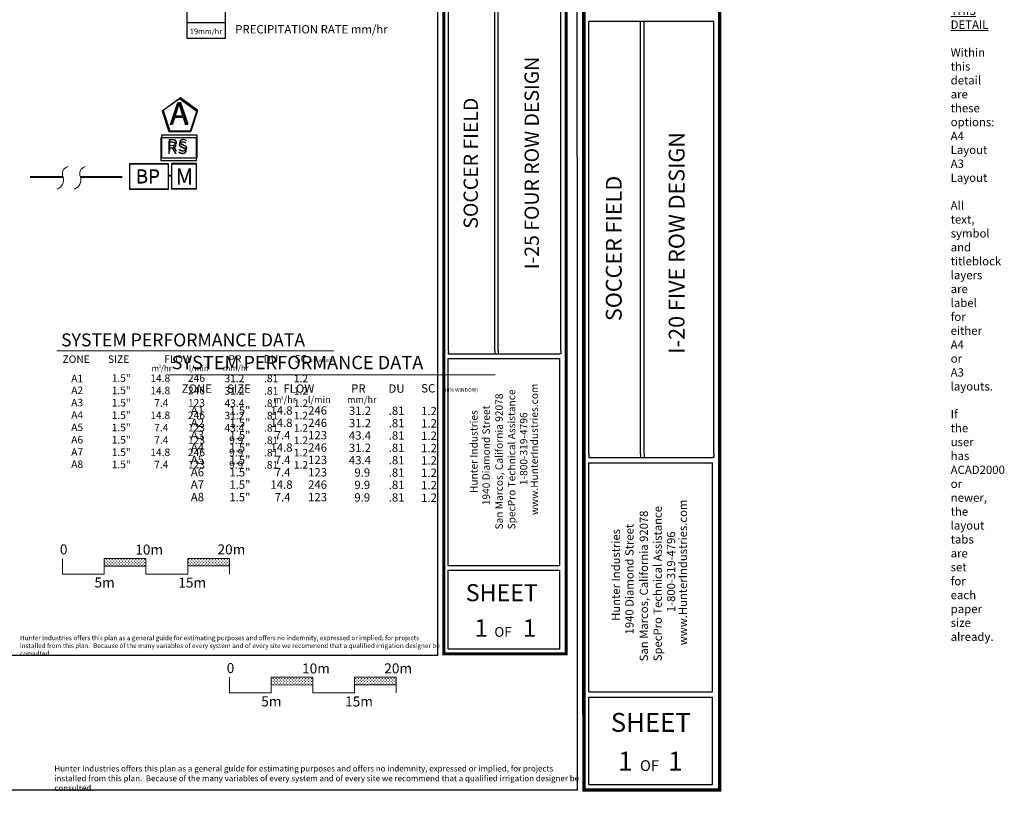
# Model space of a CAD drawing. Units: millimetres. Extents: x -79019 to 176438, y -97113 to 70046.
# Drawn here: x 58391 to 176438, y -97113 to -4409 of the extents above; entities that cross this region are included whole.
import ezdxf
from ezdxf.enums import TextEntityAlignment as Align

# ---------------------------------------------------------------- set-up
doc = ezdxf.new("R2010")
doc.units = ezdxf.units.MM
doc.header["$LTSCALE"] = 20000
doc.linetypes.add('DASHED2', pattern=[0.375, 0.25, -0.125])
for name, color, linetype, lineweight in [('H-Lateral', 230, 'Continuous', 20), ('H-Mainline', 160, 'DASHED2', 40), ('H-Scale A3', 241, 'Continuous', 15), ('H-Scale A4', 243, 'Continuous', 15), ('H-Text A3', 241, 'Continuous', 15), ('H-Text A4', 243, 'Continuous', 15)]:
    doc.layers.add(name, color=color, linetype=linetype, lineweight=lineweight)
for name, color, linetype in [('H-Symbols A3', 140, 'Continuous'), ('H-Symbols A4', 141, 'Continuous'), ('H-TTBLK A3', 1, 'Continuous'), ('H-TTBLK A4', 1, 'Continuous')]:
    doc.layers.add(name, color=color, linetype=linetype)
doc.layers.add('H-Viewport NPlot', color=30, linetype='Continuous', lineweight=0, plot=False)
doc.styles.add('Hunter ISF', font='ARIAL.TTF')
pattern_1 = [(90, (-97371.77, -75073.59), (-176.7767, 176.7767), [46.875, -306.6784]), (45, (-97371.77, -75073.6), (-176.7767, 176.7767), [46.875, -203.125]), (135, (-97371.77, -75073.6), (-176.7767, -176.7767), [46.875, -203.125])]
pattern_2 = [(90, (-117368.25, -60826.17), (-176.7767, 176.7767), [46.875, -306.6784]), (45, (-117368.25, -60826.17), (-176.7767, 176.7767), [46.875, -203.125]), (135, (-117368.25, -60826.17), (-176.7767, -176.7767), [46.875, -203.125])]

# ---------------------------------------------------------------- blocks, each defined once
blk = doc.blocks.new('H-Main Break')
at = {"layer": 'H-Lateral'}
for centre, radius, start, end in [((-1.32, 9.32), 2.81, 192.1891, 298.1472), ((1.08, 2.95), 4.04, 22.3278, 105.5647), ((-1.32, 2.47), 2.81, 192.1891, 298.1472), ((1.08, -3.89), 4.04, 22.3278, 105.5647)]:
    blk.add_arc(centre, radius, start, end, dxfattribs=at)

msp = doc.modelspace()

# ---------------------------------------------------------------- hatches: boundary and pattern name
at = {"layer": 'H-Scale A3', "linetype": 'Continuous'}
h = msp.add_hatch(dxfattribs=at)
h.set_pattern_fill('GRASS', color=256, scale=250, style=0)
h.set_pattern_definition(pattern_2)
h.paths.add_polyline_path([(73532.7, -69877.99), (73532.7, -68960.23), (68532.7, -68960.23), (68532.7, -69889.36)])
h = msp.add_hatch(dxfattribs=at)
h.set_pattern_fill('GRASS', color=256, scale=250, style=0)
h.set_pattern_definition(pattern_2)
h.paths.add_polyline_path([(83532.7, -69855.24), (83532.7, -68960.23), (78532.7, -68960.23), (78532.7, -69866.62)])
at = {"layer": 'H-Scale A4'}
h = msp.add_hatch(dxfattribs=at)
h.set_pattern_fill('GRASS', color=256, scale=250, style=0)
h.set_pattern_definition(pattern_1)
h.paths.add_polyline_path([(93529.18, -84125.4), (93529.18, -83207.65), (88529.18, -83207.65), (88529.18, -84136.77)])
h = msp.add_hatch(dxfattribs=at)
h.set_pattern_fill('GRASS', color=256, scale=250, style=0)
h.set_pattern_definition(pattern_1)
h.paths.add_polyline_path([(103529.18, -84102.66), (103529.18, -83207.65), (98529.18, -83207.65), (98529.18, -84114.03)])

# ---------------------------------------------------------------- linework, layer by layer
at = {"layer": 'H-Mainline'}
for points in [[(52144.83, -23260.85), (63614.66, -23256.38)], [(65692.84, -23255.57), (71546.19, -23246.97)], [(76604.66, -23101.57), (76243.24, -23101.66)]]:
    msp.add_lwpolyline(points, dxfattribs=at)
at = {"layer": 'H-Scale A3', "linetype": 'Continuous'}
for points in [[(63532.7, -70845.25), (63532.7, -68960.23)], [(68532.7, -68960.23), (73532.7, -68960.23)], [(68532.7, -70845.25), (68532.7, -68960.23)], [(73532.7, -70845.25), (73532.7, -68960.23)], [(78532.7, -68960.23), (83532.7, -68960.23)], [(78532.7, -70845.25), (78532.7, -68960.23)], [(83532.7, -70845.25), (83532.7, -68960.23)], [(68532.72, -69889.36), (73532.61, -69877.99)], [(78532.7, -69866.62), (83532.7, -69855.24)], [(63532.7, -70845.25), (68532.7, -70845.25)], [(73532.7, -70845.25), (78532.7, -70845.25)]]:
    msp.add_lwpolyline(points, dxfattribs=at)
at = {"layer": 'H-Scale A4'}
for points in [[(83529.18, -85092.66), (83529.18, -83207.65)], [(88529.18, -83207.65), (93529.18, -83207.65)], [(88529.18, -85092.66), (88529.18, -83207.65)], [(93529.18, -85092.66), (93529.18, -83207.65)], [(98529.18, -83207.65), (103529.18, -83207.65)], [(98529.18, -85092.66), (98529.18, -83207.65)], [(103529.18, -85092.66), (103529.18, -83207.65)], [(88529.2, -84136.77), (93529.09, -84125.4)], [(98529.18, -84114.03), (103529.18, -84102.66)], [(83529.18, -85092.66), (88529.18, -85092.66)], [(93529.18, -85092.66), (98529.18, -85092.66)]]:
    msp.add_lwpolyline(points, dxfattribs=at)
at = {"layer": 'H-Symbols A3', "ltscale": 0.25}
for p, q in [((79599.3, -21712.92), (76604.17, -21713.97)), ((76604.17, -21713.97), (76605.22, -24709.09)), ((79600.34, -24708.05), (79599.3, -21712.92)), ((79600.34, -24708.05), (76605.22, -24709.09))]:
    msp.add_line(p, q, dxfattribs=at)
msp.add_lwpolyline([(79615.07, -15406.36), (77552.85, -13890.67), (75474.08, -15383.58), (76251.55, -17821.95), (78810.82, -17836.02)], close=True, dxfattribs=at)
at = {"layer": 'H-Symbols A3'}
for points in [[(79600.71, -18562.22), (75330.66, -18562.22), (75330.66, -21276.36), (79600.71, -21276.36)], [(76243.24, -21728.3), (71546.19, -21728.3), (71546.19, -24713.86), (76243.24, -24713.86)]]:
    msp.add_lwpolyline(points, close=True, dxfattribs=at)
at = {"layer": 'H-Symbols A4'}
for p, q in [((78488.75, -6648.45), (78488.75, 887.3)), ((83013.56, 887.3), (83013.56, -6648.45)), ((83013.56, -4764.51), (78488.75, -4764.51, -5475.6)), ((83013.56, -6648.45), (78488.75, -6648.45))]:
    msp.add_line(p, q, dxfattribs=at)
at = {"layer": 'H-Symbols A4', "ltscale": 0.25}
for p, q in [((79599.3, -21658.68), (76604.17, -21659.72)), ((76604.17, -21659.72), (76605.22, -24654.85)), ((79600.34, -24653.81), (79599.3, -21658.68)), ((76605.22, -24654.85), (79600.34, -24653.81))]:
    msp.add_line(p, q, dxfattribs=at)
msp.add_lwpolyline([(79746.95, -15298.03), (77684.73, -13782.33), (75605.96, -15275.25), (76383.43, -17713.61), (78942.7, -17727.69)], close=True, dxfattribs=at)
at = {"layer": 'H-Symbols A4'}
for points in [[(79658.38, -18259.16), (75388.33, -18259.16), (75388.33, -20973.31), (79658.38, -20973.31)], [(76243.24, -21674.06), (71546.19, -21674.06), (71546.19, -24659.62), (76243.24, -24659.62)]]:
    msp.add_lwpolyline(points, close=True, dxfattribs=at)
at = {"layer": 'H-Text A3'}
msp.add_lwpolyline([(62841.65, -44089.68), (96039.97, -44089.68)], dxfattribs=at)
at = {"layer": 'H-Text A4'}
msp.add_lwpolyline([(76339.68, -46948.91), (115380.88, -46948.91)], dxfattribs=at)
at = {"layer": 'H-TTBLK A3', "color": 1}
for p, q in [((109786.67, -44098.07), (109786.67, 2659.99)), ((115359.53, -44098.07), (115359.53, 2659.99)), ((115749.7, -44098.07), (115749.7, 2659.99)), ((123282.17, -44098.07), (123282.17, 2659.99)), ((109781.17, -69810.59), (109781.17, -45027.27)), ((123143.06, -69810.59), (123143.06, -45027.27)), ((109781.17, -69810.59), (123143.06, -69810.59)), ((109781.17, -79804.2), (109781.17, -70375.78)), ((123143.06, -79804.2), (123143.06, -70375.78)), ((109781.17, -79804.2), (123143.06, -79804.2))]:
    msp.add_line(p, q, dxfattribs=at)
at = {"layer": 'H-TTBLK A3'}
msp.add_lwpolyline([(-75755.21, 57911.85), (108479.75, 57911.85), (108497.75, -80588.15), (-75755.21, -80588.15)], close=True, dxfattribs=at)
at = {"layer": 'H-TTBLK A3', "color": 1}
for points, const_width in [([(109231.93, 37320.6), (109231.93, -72323.58)], 367.75), ([(123914.37, 37320.6), (123914.37, -72323.58)], 367.75), ([(109231.93, -72323.58), (109231.93, -80406.08), (123769, -80406.08)], 364.11), ([(123914.37, -72323.58), (123914.11, -80588.14), (123914.11, -80588.14)], 364.11)]:
    msp.add_lwpolyline(points, dxfattribs=dict(at, const_width=const_width))
at = {"layer": 'H-TTBLK A3'}
for points in [[(109786.67, -44098.07), (109781.17, -44458.36)], [(115359.53, -44098.07), (115358.27, -44458.36)], [(115749.7, -44098.07), (115750.42, -44458.36)], [(123282.17, -44098.07), (123282.17, -44459.46), (123143.06, -44458.36)]]:
    msp.add_lwpolyline(points, dxfattribs=at)
at = {"layer": 'H-TTBLK A3', "color": 1}
for points in [[(109781.17, -44458.36), (123143.06, -44458.36)], [(109781.17, -45027.27), (123143.06, -45027.27)], [(109781.17, -70375.78), (123143.06, -70375.78)]]:
    msp.add_lwpolyline(points, dxfattribs=at)
at = {"layer": 'H-TTBLK A4', "color": 1}
for p, q in [((126644.44, -56463.97), (126644.44, -4635.01)), ((126644.44, -56463.97), (126644.44, -4635.01)), ((132821.68, -56463.97), (132821.68, -4635.01)), ((132821.68, -56463.97), (132821.68, -4635.01)), ((133254.16, -56463.97), (133254.16, -4635.01)), ((133254.16, -56463.97), (133254.16, -4635.01)), ((141603.53, -56463.97), (141603.53, -4635.01)), ((141603.53, -56463.97), (141603.53, -4635.01)), ((126638.35, -84965.02), (126638.35, -57493.95)), ((126638.35, -84965.02), (126638.35, -57493.95)), ((141449.33, -84965.02), (141449.33, -57493.95)), ((141449.33, -84965.02), (141449.33, -57493.95)), ((126638.35, -84965.02), (141449.33, -84965.02)), ((126638.35, -84965.02), (141449.33, -84965.02)), ((126638.35, -96042.44), (126638.35, -85591.5)), ((126638.35, -96042.44), (126638.35, -85591.5)), ((141449.33, -96042.44), (141449.33, -85591.5)), ((141449.33, -96042.44), (141449.33, -85591.5)), ((126638.35, -96042.44), (141449.33, -96042.44))]:
    msp.add_line(p, q, dxfattribs=at)
at = {"layer": 'H-TTBLK A4'}
msp.add_lwpolyline([(-79019.45, 55088.6), (125195.78, 55088.6), (125215.74, -96739.33), (-79019.45, -96739.33)], close=True, dxfattribs=at)
at = {"layer": 'H-TTBLK A4', "color": 1}
for points, const_width in [([(126029.54, 33784.55), (126029.54, -87750.54)], 407.63), ([(142304.29, 33784.55), (142304.29, -87750.54)], 407.63), ([(126029.54, -87750.54), (126029.54, -96709.58), (142143.16, -96709.58)], 403.59), ([(126029.54, -87750.54), (126029.54, -96709.58), (142143.16, -96709.58)], 403.59), ([(142304.29, -87750.54), (142304, -96911.39), (142304, -96911.39)], 403.59), ([(142304.29, -87750.54), (142304, -96911.39), (142304, -96911.39)], 403.59)]:
    msp.add_lwpolyline(points, dxfattribs=dict(at, const_width=const_width))
for points in [[(141603.53, -4635.01), (126644.44, -4635.01)], [(141603.53, -4635.01), (126644.44, -4635.01)], [(126638.35, -56863.33), (141449.33, -56863.33)], [(126638.35, -56863.33), (141449.33, -56863.33)], [(126638.35, -57493.95), (141449.33, -57493.95)], [(126638.35, -57493.95), (141449.33, -57493.95)], [(126638.35, -85591.5), (141449.33, -85591.5)], [(126638.35, -85591.5), (141449.33, -85591.5)]]:
    msp.add_lwpolyline(points, dxfattribs=at)
at = {"layer": 'H-TTBLK A4'}
for points in [[(126644.44, -56463.97), (126638.35, -56863.33)], [(126644.44, -56463.97), (126638.35, -56863.33)], [(132821.68, -56463.97), (132820.28, -56863.33)], [(132821.68, -56463.97), (132820.28, -56863.33)], [(133254.16, -56463.97), (133254.97, -56863.33)], [(133254.16, -56463.97), (133254.97, -56863.33)], [(141603.53, -56463.97), (141603.53, -56864.56), (141449.33, -56863.33)], [(141603.53, -56463.97), (141603.53, -56864.56), (141449.33, -56863.33)]]:
    msp.add_lwpolyline(points, dxfattribs=at)

# ---------------------------------------------------------------- block references
at = {"layer": 'H-Mainline', "xscale": 304, "yscale": 304, "zscale": 304, "rotation": 270}
msp.add_blockref('H-Main Break', (63612.28, -23255.57), dxfattribs=at)

# ---------------------------------------------------------------- texts
at = {"layer": 'H-Scale A3', "linetype": 'Continuous', "style": 'Hunter ISF'}
for s, p in [('0', (63212.43, -68487.59)), ('10m', (72251.37, -68506.32)), ('20m', (82107.93, -68490.09)), ('5m', (67355.43, -72452.3)), ('15m', (77410.56, -72463.14))]:
    msp.add_text(s, height=1200, dxfattribs=at).set_placement(p)
at = {"layer": 'H-Scale A4', "linetype": 'Continuous', "style": 'Hunter ISF'}
for s, p in [('0', (83208.91, -82707.17)), ('10m', (92247.86, -82753.74)), ('20m', (102104.42, -82737.51)), ('5m', (87351.91, -86699.72)), ('15m', (97407.04, -86710.56))]:
    msp.add_text(s, height=1200, dxfattribs=at).set_placement(p)
at = {"layer": 'H-Symbols A3', "linetype": 'Continuous', "ltscale": 20, "style": 'Hunter ISF'}
msp.add_text('RS', height=1500, dxfattribs=at).set_placement((75993.78, -20502.21))
at = {"layer": 'H-Symbols A3', "ltscale": 0.25, "style": 'Hunter ISF'}
for s, height, p in [('BP', 1650, (72308.78, -24038.66)), ('M', 1897.06, (77089.17, -24186.01))]:
    msp.add_text(s, height=height, dxfattribs=at).set_placement(p)
msp.add_attdef('A', (76335.43, -17013.4), '1', height=2700, dxfattribs=at)
at = {"layer": 'H-Symbols A4', "linetype": 'Continuous', "lineweight": 15, "ltscale": 20, "style": 'Hunter ISF'}
msp.add_text('RS', height=1500, dxfattribs=at).set_placement((76051.45, -20199.16))
at = {"layer": 'H-Symbols A4', "lineweight": 15, "ltscale": 0.25, "style": 'Hunter ISF'}
for s, height, p in [('BP', 1650, (72308.78, -23984.42)), ('M', 1897.06, (77089.17, -24131.77))]:
    msp.add_text(s, height=height, dxfattribs=at).set_placement(p)
at = {"layer": 'H-Symbols A4', "style": 'Hunter ISF'}
msp.add_attdef('19mm/hr', text='', height=650, dxfattribs=at).set_placement((80721.8, -5896.84, -2737.8), align=Align.MIDDLE)
at = {"layer": 'H-Symbols A4', "lineweight": 15, "ltscale": 0.25, "style": 'Hunter ISF'}
msp.add_attdef('A', (76437.67, -16955.16), '1', height=2700, dxfattribs=at)
at = {"layer": 'H-Text A3', "style": 'Hunter ISF'}
for s, height, p in [('SYSTEM PERFORMANCE DATA', 1550, (63354.84, -43556.15)), ('ZONE', 900, (63532.21, -45539.65)), ('SIZE', 900, (68971.76, -45540.42)), ('FLOW', 900, (75720.72, -45528.89)), ('PR', 900, (83417.92, -45512.64)), ('DU', 900, (87652.01, -45503.77)), ('SC', 900, (91334.38, -45500.38)), ('m /hr', 700, (74208.51, -46527.85)), ('3', 375, (75055.33, -46113.12)), ('l/min', 700, (78669.08, -46527.85)), ('mm/hr', 700, (82755.92, -46512.09)), ('(10% WINDOW)', 320, (93109.84, -45411.23)), ('A1', 900, (64573.43, -47861.96)), ('1.5"', 900, (69418.04, -47802.52)), ('14.8', 900, (74047.05, -47818.62)), ('246', 900, (78564.09, -47818.62)), ('31.2', 900, (82944.05, -47853.7)), ('.81', 900, (87690.47, -47855.28)), ('1.2', 900, (91261.62, -47855.28)), ('A2', 900, (64569.29, -49264.68)), ('1.5"', 900, (69418.04, -49283.59)), ('14.8', 900, (74047.05, -49299.69)), ('246', 900, (78564.09, -49299.69)), ('31.2', 900, (82944.05, -49334.78)), ('.81', 900, (87690.47, -49336.36)), ('1.2', 900, (91261.62, -49336.36)), ('A3', 900, (64569.29, -50745.75)), ('1.5"', 900, (69418.04, -50764.67)), ('7.4', 900, (74519.09, -50780.77)), ('123', 900, (78564.09, -50780.77)), ('43.4', 900, (82944.05, -50815.85)), ('.81', 900, (87690.47, -50817.43)), ('1.2', 900, (91261.62, -50817.43)), ('A4', 900, (64569.29, -52226.83)), ('1.5"', 900, (69418.04, -52245.74)), ('14.8', 900, (74047.05, -52261.84)), ('246', 900, (78564.09, -52261.84)), ('31.2', 900, (82944.05, -52296.93)), ('.81', 900, (87690.47, -52298.5)), ('1.2', 900, (91261.62, -52298.5)), ('A5', 900, (64569.29, -53707.9)), ('1.5"', 900, (69418.04, -53726.81)), ('7.4', 900, (74519.09, -53742.92)), ('123', 900, (78564.09, -53742.92)), ('43.4', 900, (82944.05, -53778)), ('.81', 900, (87690.47, -53779.58)), ('1.2', 900, (91261.62, -53779.58)), ('A6', 900, (64569.29, -55188.98)), ('1.5"', 900, (69418.04, -55207.89)), ('7.4', 900, (74519.09, -55223.99)), ('123', 900, (78564.09, -55223.99)), ('9.9', 900, (83494.77, -55259.08)), ('.81', 900, (87690.47, -55260.65)), ('1.2', 900, (91261.62, -55260.65)), ('A7', 900, (64569.29, -56670.05)), ('1.5"', 900, (69418.04, -56688.96)), ('14.8', 900, (74047.05, -56705.07)), ('246', 900, (78564.09, -56705.07)), ('9.9', 900, (83494.77, -56740.15)), ('.81', 900, (87690.47, -56741.73)), ('1.2', 900, (91261.62, -56741.73)), ('A8', 900, (64569.29, -58131.93)), ('1.5"', 900, (69418.04, -58150.84)), ('7.4', 900, (74519.09, -58166.95)), ('123', 900, (78564.09, -58166.95)), ('9.9', 900, (83494.77, -58202.03)), ('.81', 900, (87690.47, -58203.61)), ('1.2', 900, (91261.62, -58203.61))]:
    msp.add_text(s, height=height, dxfattribs=at).set_placement(p)
at = {"layer": 'H-Text A3', "insert": (58422.67, -78209.74), "char_height": 560, "width": 51033.4003, "attachment_point": 1, "style": 'Hunter ISF'}
msp.add_mtext('Hunter Industries offers this plan as a general guide for estimating purposes and offers no indemnity, expressed or implied, for projects installed from this plan.  Because of the many variables of every system and of every site we recommend that a qualified irrigation designer be consulted.', dxfattribs=at)
at = {"layer": 'H-Text A4', "style": 'Hunter ISF'}
for s, height, p in [('PRECIPITATION RATE mm/hr', 1000, (84237.13, -6054.06, -2695.12)), ('SYSTEM PERFORMANCE DATA', 1600, (76591.89, -46292.67)), ('ZONE', 1000, (77816.53, -49115.67)), ('SIZE', 1000, (83256.08, -49116.44)), ('FLOW', 1000, (90005.04, -49116)), ('PR', 1000, (98130.47, -49104.42)), ('DU', 1000, (102609.26, -49112.19)), ('SC', 1000, (106527.98, -49078.08)), ('m /hr', 800, (88776.42, -50336.26)), ('3', 375, (89699.83, -49899.05)), ('l/min', 800, (92953.39, -50336.26)), ('mm/hr', 800, (97641.21, -50336.26)), ('(10% WINDOW)', 440, (109038.03, -48999.55)), ('A1', 1000, (78906.64, -51719.26)), ('1.5"', 1000, (83521.95, -51738.17)), ('14.8', 1000, (88452.8, -51734.92)), ('246', 1000, (92969.84, -51734.92)), ('31.2', 1000, (97861.18, -51770)), ('.81', 1000, (102634.42, -51771.58)), ('1.2', 1000, (106520.57, -51798.67)), ('A2', 1000, (78906.64, -53200.34)), ('1.5"', 1000, (83521.95, -53219.25)), ('14.8', 1000, (88452.8, -53215.99)), ('246', 1000, (92969.84, -53215.99)), ('31.2', 1000, (97861.18, -53251.08)), ('.81', 1000, (102634.42, -53252.66)), ('1.2', 1000, (106520.57, -53279.74)), ('A3', 1000, (78906.64, -54681.41)), ('1.5"', 1000, (83521.95, -54700.32)), ('7.4', 1000, (88966.36, -54697.07)), ('123', 1000, (92969.84, -54697.07)), ('43.4', 1000, (97861.18, -54732.15)), ('.81', 1000, (102634.42, -54733.73)), ('1.2', 1000, (106520.57, -54760.82)), ('A4', 1000, (78906.64, -56162.49)), ('1.5"', 1000, (83521.95, -56181.4)), ('14.8', 1000, (88452.8, -56178.14)), ('246', 1000, (92969.84, -56178.14)), ('31.2', 1000, (97861.18, -56213.23)), ('.81', 1000, (102634.42, -56214.81)), ('1.2', 1000, (106520.57, -56241.89)), ('A5', 1000, (78906.64, -57643.56)), ('1.5"', 1000, (83521.95, -57662.47)), ('7.4', 1000, (88966.36, -57659.22)), ('123', 1000, (92969.84, -57659.22)), ('43.4', 1000, (97861.18, -57694.3)), ('.81', 1000, (102634.42, -57695.88)), ('1.2', 1000, (106520.57, -57722.96)), ('A6', 1000, (78906.64, -59124.64)), ('1.5"', 1000, (83521.95, -59143.55)), ('7.4', 1000, (88966.36, -59140.29)), ('123', 1000, (92969.84, -59140.29)), ('9.9', 1000, (98514.8, -59175.38)), ('.81', 1000, (102634.42, -59176.96)), ('1.2', 1000, (106520.57, -59204.04)), ('A7', 1000, (78906.64, -60605.71)), ('1.5"', 1000, (83521.95, -60624.62)), ('14.8', 1000, (88452.8, -60621.37)), ('246', 1000, (92969.84, -60621.37)), ('9.9', 1000, (98514.8, -60656.45)), ('.81', 1000, (102634.42, -60658.03)), ('1.2', 1000, (106520.57, -60685.11)), ('A8', 1000, (78906.64, -62109.09)), ('1.5"', 1000, (83521.95, -62128)), ('7.4', 1000, (88966.36, -62124.75)), ('123', 1000, (92969.84, -62124.75)), ('9.9', 1000, (98514.8, -62159.83)), ('.81', 1000, (102634.42, -62161.41)), ('1.2', 1000, (106520.57, -62188.5))]:
    msp.add_text(s, height=height, dxfattribs=at).set_placement(p)
at = {"layer": 'H-Text A4', "insert": (62541.95, -93798.24), "char_height": 700, "width": 63791.7503, "attachment_point": 1, "style": 'Hunter ISF'}
msp.add_mtext('Hunter Industries offers this plan as a general guide for estimating purposes and offers no indemnity, expressed or implied, for projects installed from this plan.  Because of the many variables of every system and of every site we recommend that a qualified irrigation designer be consulted.', dxfattribs=at)
at = {"layer": 'H-TTBLK A3', "color": 1, "style": 'Hunter ISF'}
msp.add_text('I-25 FOUR ROW DESIGN', height=1711.05, rotation=90, dxfattribs=at).set_placement((120632.07, -21579.67), align=Align.CENTER)
at = {"layer": 'H-TTBLK A3', "color": 1, "lineweight": 40, "style": 'Hunter ISF'}
msp.add_text('SOCCER FIELD', height=1711.05, rotation=90, dxfattribs=at).set_placement((113323.58, -21603.34), align=Align.CENTER)
at = {"layer": 'H-TTBLK A3', "style": 'Hunter ISF'}
for s, p in [('www.HunterIndustries.com', (120533.81, -63778.38)), ('San Marcos, California 92078', (116313.01, -65501.48)), ('SpecPro Technical Assistance', (117810.39, -65493.66)), ('1940 Diamond Street', (114753.9, -62591.93)), ('Hunter Industries', (113288.96, -61132.46)), ('1-800-319-4796', (119258.27, -60177.63))]:
    msp.add_text(s, height=893.25, rotation=90, dxfattribs=at).set_placement(p)
at = {"layer": 'H-TTBLK A3', "color": 1, "style": 'Hunter ISF'}
for s, height, p in [('SHEET', 2043.591, (116191.33, -74095.65)), ('1', 2085.3, (113713.3, -78340.49)), ('1', 2085.3, (119514.99, -78340.49)), ('OF', 1167.766, (116331.08, -78357.34))]:
    msp.add_text(s, height=height, dxfattribs=at).set_placement(p, align=Align.CENTER)
at = {"layer": 'H-TTBLK A4', "color": 1, "style": 'Hunter ISF'}
msp.add_text('I-20 FIVE ROW DESIGN', height=1896.6134, rotation=90, dxfattribs=at).set_placement((138100.3, -31156.07), align=Align.CENTER)
at = {"layer": 'H-TTBLK A4', "color": 1, "lineweight": 40, "style": 'Hunter ISF'}
msp.add_text('SOCCER FIELD ', height=1896.6134, rotation=90, dxfattribs=at).set_placement((130564.93, -31529.69), align=Align.CENTER)
at = {"layer": 'H-TTBLK A4', "style": 'Hunter ISF'}
for s, p in [('www.HunterIndustries.com', (138391.12, -79384.1)), ('San Marcos, California 92078', (133712.57, -81294.07)), ('SpecPro Technical Assistance', (135372.35, -81285.4)), ('1940 Diamond Street', (131984.38, -78068.98)), ('Hunter Industries', (130360.57, -76451.23)), ('1-800-319-4796', (136977.25, -75392.85))]:
    msp.add_text(s, height=990.123, rotation=90, dxfattribs=at).set_placement(p)
at = {"layer": 'H-TTBLK A4', "color": 1, "style": 'Hunter ISF'}
for s, height, p in [('SHEET', 2265.219, (134048.66, -89748.15)), ('1', 2311.45, (130996.92, -94419.98)), ('OF', 1294.411, (133898.59, -94438.66)), ('1', 2311.45, (136998.64, -94419.98))]:
    msp.add_text(s, height=height, dxfattribs=at).set_placement(p, align=Align.CENTER)
at = {"layer": 'H-Viewport NPlot', "insert": (170008.05, 497.79), "char_height": 1000, "width": 36, "attachment_point": 1, "style": 'Hunter ISF'}
msp.add_mtext('{\\LTO USE THIS DETAIL}\\P\\PWithin this detail are these options:\\P^IA4 Layout\\P^IA3 Layout\\P\\PAll text, symbol and titleblock layers are label for either A4 or A3 layouts.\\P\\PIf the user has ACAD2000 or newer, the layout tabs are set for each paper size already.', dxfattribs=at)

doc.saveas('drawing.dxf')
